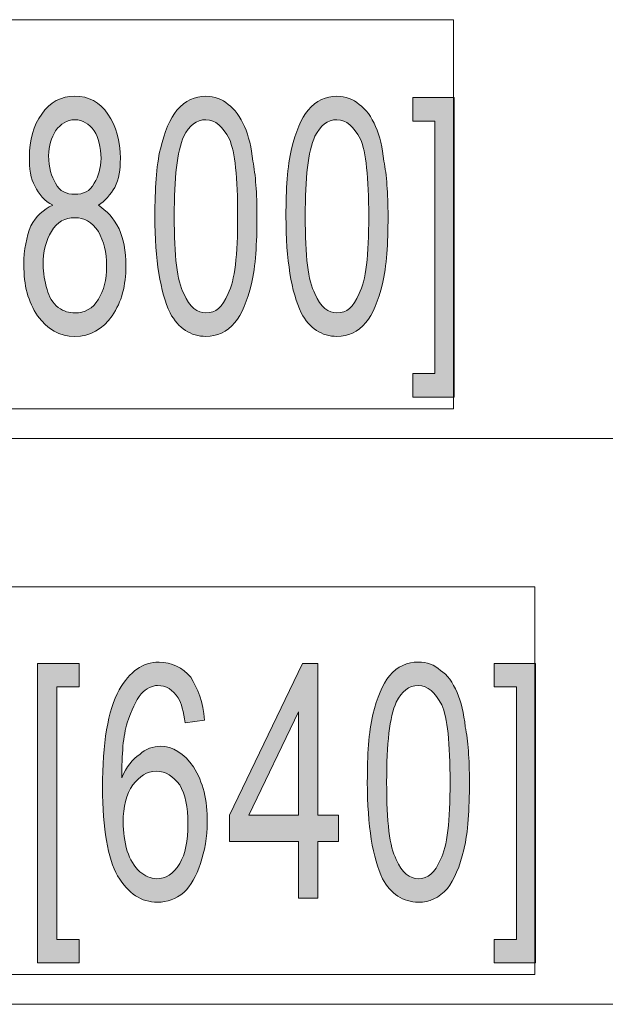
# Model space of a CAD drawing. Units: inches. Extents: x -7.2 to 8.3, y 0.1 to 11.5.
# Drawn here: x -2.3 to -1.8, y 6.3 to 7 of the extents above; entities that cross this region are included whole.
import ezdxf

# ---------------------------------------------------------------- set-up
doc = ezdxf.new("R2010")
doc.units = ezdxf.units.IN
doc.header["$MEASUREMENT"] = 0
doc.layers.add('_U+56FE_U+5C42 1', color=7, linetype='Continuous')

# ---------------------------------------------------------------- blocks, each defined once
blk = doc.blocks.new('block 2')
at = {"layer": '_U+56FE_U+5C42 1', "true_color": 0xffffff}
h = blk.add_hatch(color=7, dxfattribs=at)
h.dxf.hatch_style = 2
edge = h.paths.add_edge_path()
edge.add_spline(control_points=[(-2.23661, 6.85444), (-2.23661, 6.84806), (-2.23554, 6.84165), (-2.23342, 6.83525), (-2.23235, 6.82992), (-2.22914, 6.82458), (-2.22487, 6.82139), (-2.22061, 6.81819), (-2.21635, 6.81713), (-2.21208, 6.81713), (-2.20461, 6.81713), (-2.19821, 6.82032), (-2.19394, 6.82779), (-2.18968, 6.83418), (-2.18756, 6.84272), (-2.18756, 6.85339), (-2.18756, 6.86406), (-2.18968, 6.87258), (-2.19394, 6.88004), (-2.19928, 6.88751), (-2.20461, 6.89071), (-2.21208, 6.89071), (-2.21954, 6.89071), (-2.22594, 6.88751), (-2.23021, 6.88004), (-2.23447, 6.87365), (-2.23661, 6.86406), (-2.23661, 6.85444)], knot_values=[0, 0, 0, 0, 1, 1, 1, 2, 2, 2, 3, 3, 3, 4, 4, 4, 5, 5, 5, 6, 6, 6, 7, 7, 7, 8, 8, 8, 9, 9, 9, 9], degree=3, periodic=1)
edge = h.paths.add_edge_path()
edge.add_spline(control_points=[(-2.23235, 6.93871), (-2.23235, 6.92911), (-2.23021, 6.92271), (-2.22701, 6.91737), (-2.22381, 6.91097), (-2.21847, 6.90885), (-2.21208, 6.90885), (-2.20568, 6.90885), (-2.20035, 6.91097), (-2.19715, 6.91737), (-2.19394, 6.92271), (-2.19182, 6.92911), (-2.19182, 6.93657), (-2.19182, 6.9451), (-2.19394, 6.95257), (-2.19715, 6.9579), (-2.20142, 6.96324), (-2.20568, 6.96643), (-2.21208, 6.96643), (-2.21847, 6.96643), (-2.22275, 6.96324), (-2.22701, 6.9579), (-2.23021, 6.95257), (-2.23235, 6.94617), (-2.23235, 6.93871)], knot_values=[0, 0, 0, 0, 1, 1, 1, 2, 2, 2, 3, 3, 3, 4, 4, 4, 5, 5, 5, 6, 6, 6, 7, 7, 7, 8, 8, 8, 8], degree=3, periodic=1)
edge = h.paths.add_edge_path()
edge.add_spline(control_points=[(-2.22914, 6.90031), (-2.23554, 6.90351), (-2.23981, 6.90885), (-2.24301, 6.91524), (-2.24621, 6.92057), (-2.24728, 6.92911), (-2.24728, 6.93764), (-2.24728, 6.95043), (-2.24407, 6.96217), (-2.23768, 6.97069), (-2.23128, 6.98031), (-2.22275, 6.98457), (-2.21208, 6.98457), (-2.20142, 6.98457), (-2.19289, 6.98031), (-2.18649, 6.97069), (-2.18008, 6.9611), (-2.17689, 6.95043), (-2.17689, 6.93657), (-2.17689, 6.92804), (-2.17796, 6.92057), (-2.18115, 6.91418), (-2.18435, 6.90885), (-2.18861, 6.90351), (-2.19394, 6.90031), (-2.18756, 6.89604), (-2.18222, 6.89071), (-2.17796, 6.88218), (-2.17475, 6.87471), (-2.17263, 6.86511), (-2.17263, 6.85339), (-2.17263, 6.83846), (-2.17582, 6.82565), (-2.18328, 6.81499), (-2.19075, 6.80432), (-2.20035, 6.79899), (-2.21208, 6.79899), (-2.22381, 6.79899), (-2.23342, 6.80432), (-2.24088, 6.81499), (-2.24835, 6.82565), (-2.25154, 6.83846), (-2.25154, 6.85444), (-2.25154, 6.86618), (-2.2494, 6.87578), (-2.24621, 6.88432), (-2.24194, 6.89178), (-2.23661, 6.89711), (-2.22914, 6.90031)], knot_values=[0, 0, 0, 0, 1, 1, 1, 2, 2, 2, 3, 3, 3, 4, 4, 4, 5, 5, 5, 6, 6, 6, 7, 7, 7, 8, 8, 8, 9, 9, 9, 10, 10, 10, 11, 11, 11, 12, 12, 12, 13, 13, 13, 14, 14, 14, 15, 15, 15, 16, 16, 16, 16], degree=3, periodic=1)
h = blk.add_hatch(color=7, dxfattribs=at)
h.dxf.hatch_style = 2
edge = h.paths.add_edge_path()
edge.add_spline(control_points=[(-2.13529, 6.89178), (-2.13529, 6.86085), (-2.13315, 6.84165), (-2.12782, 6.83206), (-2.12356, 6.82139), (-2.11717, 6.81713), (-2.11076, 6.81713), (-2.10329, 6.81713), (-2.09796, 6.82139), (-2.09369, 6.83206), (-2.08836, 6.84165), (-2.08624, 6.86192), (-2.08624, 6.89178), (-2.08624, 6.92164), (-2.08836, 6.9419), (-2.09263, 6.9515), (-2.09796, 6.9611), (-2.10329, 6.96643), (-2.11076, 6.96643), (-2.11822, 6.96643), (-2.12356, 6.96217), (-2.12782, 6.95364), (-2.13315, 6.9419), (-2.13529, 6.92164), (-2.13529, 6.89178)], knot_values=[0, 0, 0, 0, 1, 1, 1, 2, 2, 2, 3, 3, 3, 4, 4, 4, 5, 5, 5, 6, 6, 6, 7, 7, 7, 8, 8, 8, 8], degree=3, periodic=1)
edge = h.paths.add_edge_path()
edge.add_spline(control_points=[(-2.15022, 6.89178), (-2.15022, 6.91311), (-2.14915, 6.93017), (-2.14596, 6.94404), (-2.14275, 6.95683), (-2.13849, 6.9675), (-2.13315, 6.9739), (-2.12676, 6.98136), (-2.11929, 6.98457), (-2.11076, 6.98457), (-2.10436, 6.98457), (-2.09796, 6.98243), (-2.09369, 6.97817), (-2.08836, 6.97497), (-2.0841, 6.96857), (-2.0809, 6.9611), (-2.07769, 6.95364), (-2.07557, 6.9451), (-2.0745, 6.93444), (-2.07236, 6.92378), (-2.07131, 6.9099), (-2.07131, 6.89178), (-2.07131, 6.87044), (-2.07236, 6.85339), (-2.07557, 6.83951), (-2.07876, 6.82672), (-2.08303, 6.81606), (-2.08836, 6.80965), (-2.09476, 6.80219), (-2.10224, 6.79899), (-2.11076, 6.79899), (-2.12249, 6.79899), (-2.1321, 6.80539), (-2.13849, 6.81713), (-2.14596, 6.83312), (-2.15022, 6.85765), (-2.15022, 6.89178)], knot_values=[0, 0, 0, 0, 1, 1, 1, 2, 2, 2, 3, 3, 3, 4, 4, 4, 5, 5, 5, 6, 6, 6, 7, 7, 7, 8, 8, 8, 9, 9, 9, 10, 10, 10, 11, 11, 11, 12, 12, 12, 12], degree=3, periodic=1)
h = blk.add_hatch(color=7, dxfattribs=at)
h.dxf.hatch_style = 2
edge = h.paths.add_edge_path()
edge.add_spline(control_points=[(-2.03397, 6.89178), (-2.03397, 6.86085), (-2.03183, 6.84165), (-2.02651, 6.83206), (-2.02224, 6.82139), (-2.01585, 6.81713), (-2.00944, 6.81713), (-2.00197, 6.81713), (-1.99664, 6.82139), (-1.99238, 6.83206), (-1.98704, 6.84165), (-1.98492, 6.86192), (-1.98492, 6.89178), (-1.98492, 6.92164), (-1.98704, 6.9419), (-1.99131, 6.9515), (-1.99664, 6.9611), (-2.00197, 6.96643), (-2.00944, 6.96643), (-2.0169, 6.96643), (-2.02224, 6.96217), (-2.02651, 6.95364), (-2.03183, 6.9419), (-2.03397, 6.92164), (-2.03397, 6.89178)], knot_values=[0, 0, 0, 0, 1, 1, 1, 2, 2, 2, 3, 3, 3, 4, 4, 4, 5, 5, 5, 6, 6, 6, 7, 7, 7, 8, 8, 8, 8], degree=3, periodic=1)
edge = h.paths.add_edge_path()
edge.add_spline(control_points=[(-2.0489, 6.89178), (-2.0489, 6.91311), (-2.04783, 6.93017), (-2.04464, 6.94404), (-2.04144, 6.95683), (-2.03717, 6.9675), (-2.03183, 6.9739), (-2.02544, 6.98136), (-2.01797, 6.98457), (-2.00944, 6.98457), (-2.00304, 6.98457), (-1.99664, 6.98243), (-1.99238, 6.97817), (-1.98704, 6.97497), (-1.98278, 6.96857), (-1.97958, 6.9611), (-1.97637, 6.95364), (-1.97425, 6.9451), (-1.97318, 6.93444), (-1.97104, 6.92378), (-1.96999, 6.9099), (-1.96999, 6.89178), (-1.96999, 6.87044), (-1.97104, 6.85339), (-1.97425, 6.83951), (-1.97744, 6.82672), (-1.98171, 6.81606), (-1.98704, 6.80965), (-1.99344, 6.80219), (-2.00092, 6.79899), (-2.00944, 6.79899), (-2.02118, 6.79899), (-2.03078, 6.80539), (-2.03717, 6.81713), (-2.04464, 6.83312), (-2.0489, 6.85765), (-2.0489, 6.89178)], knot_values=[0, 0, 0, 0, 1, 1, 1, 2, 2, 2, 3, 3, 3, 4, 4, 4, 5, 5, 5, 6, 6, 6, 7, 7, 7, 8, 8, 8, 9, 9, 9, 10, 10, 10, 11, 11, 11, 12, 12, 12, 12], degree=3, periodic=1)
h = blk.add_hatch(color=7, dxfattribs=at)
h.dxf.hatch_style = 2
h.paths.add_polyline_path([(-1.91879, 6.75207), (-1.95079, 6.75207), (-1.95079, 6.77019), (-1.93372, 6.77019), (-1.93372, 6.96536), (-1.95079, 6.96536), (-1.95079, 6.9835), (-1.91879, 6.9835)])
h = blk.add_hatch(color=7, dxfattribs=at)
h.dxf.hatch_style = 2
h.paths.add_polyline_path([(-2.24088, 6.31479), (-2.24088, 6.54624), (-2.20888, 6.54624), (-2.20888, 6.5281), (-2.22594, 6.5281), (-2.22594, 6.33293), (-2.20888, 6.33293), (-2.20888, 6.31479)])
h = blk.add_hatch(color=7, dxfattribs=at)
h.dxf.hatch_style = 2
edge = h.paths.add_edge_path()
edge.add_spline(control_points=[(-2.17475, 6.42358), (-2.17475, 6.41611), (-2.17368, 6.40865), (-2.17156, 6.40118), (-2.16942, 6.39479), (-2.16622, 6.38946), (-2.16196, 6.38518), (-2.15769, 6.38199), (-2.15342, 6.37986), (-2.14915, 6.37986), (-2.14169, 6.37986), (-2.13636, 6.38306), (-2.13103, 6.39158), (-2.12676, 6.39906), (-2.12463, 6.40865), (-2.12463, 6.42251), (-2.12463, 6.43532), (-2.12676, 6.44492), (-2.13103, 6.45238), (-2.13636, 6.45878), (-2.14169, 6.46304), (-2.14915, 6.46304), (-2.15662, 6.46304), (-2.16196, 6.45878), (-2.16729, 6.45238), (-2.17263, 6.44492), (-2.17475, 6.43532), (-2.17475, 6.42358)], knot_values=[0, 0, 0, 0, 1, 1, 1, 2, 2, 2, 3, 3, 3, 4, 4, 4, 5, 5, 5, 6, 6, 6, 7, 7, 7, 8, 8, 8, 9, 9, 9, 9], degree=3, periodic=1)
edge = h.paths.add_edge_path()
edge.add_spline(control_points=[(-2.11183, 6.5025), (-2.11183, 6.5025), (-2.12676, 6.50038), (-2.12676, 6.50038), (-2.12782, 6.5089), (-2.12996, 6.51531), (-2.1321, 6.51957), (-2.13636, 6.52597), (-2.14169, 6.52917), (-2.14808, 6.52917), (-2.15236, 6.52917), (-2.15662, 6.52703), (-2.16089, 6.52276), (-2.16515, 6.51743), (-2.16835, 6.50997), (-2.17156, 6.50038), (-2.17475, 6.49078), (-2.17582, 6.47583), (-2.17582, 6.45771), (-2.17263, 6.46624), (-2.16729, 6.47264), (-2.16196, 6.47583), (-2.15769, 6.48011), (-2.15129, 6.48224), (-2.14596, 6.48224), (-2.13636, 6.48224), (-2.12782, 6.4769), (-2.12036, 6.46624), (-2.11289, 6.45451), (-2.10969, 6.44064), (-2.10969, 6.42358), (-2.10969, 6.41185), (-2.11183, 6.40118), (-2.11503, 6.39158), (-2.11822, 6.38199), (-2.12249, 6.37453), (-2.12782, 6.36919), (-2.13422, 6.36386), (-2.14062, 6.36172), (-2.14808, 6.36172), (-2.16089, 6.36172), (-2.17049, 6.36813), (-2.17901, 6.38199), (-2.18649, 6.39585), (-2.19075, 6.41825), (-2.19075, 6.45025), (-2.19075, 6.48438), (-2.18649, 6.50997), (-2.17796, 6.52597), (-2.16942, 6.53983), (-2.15982, 6.54729), (-2.14703, 6.54729), (-2.13743, 6.54729), (-2.12889, 6.54303), (-2.12249, 6.53557), (-2.11717, 6.52703), (-2.11289, 6.51636), (-2.11183, 6.5025)], knot_values=[0, 0, 0, 0, 1, 1, 1, 2, 2, 2, 3, 3, 3, 4, 4, 4, 5, 5, 5, 6, 6, 6, 7, 7, 7, 8, 8, 8, 9, 9, 9, 10, 10, 10, 11, 11, 11, 12, 12, 12, 13, 13, 13, 14, 14, 14, 15, 15, 15, 16, 16, 16, 17, 17, 17, 18, 18, 18, 19, 19, 19, 19], degree=3, periodic=1)
h = blk.add_hatch(color=7, dxfattribs=at)
h.dxf.hatch_style = 2
h.paths.add_polyline_path([(-2.03931, 6.42892), (-2.03931, 6.5089), (-2.07769, 6.42892)])
h.paths.add_polyline_path([(-2.03931, 6.36492), (-2.03931, 6.40865), (-2.09263, 6.40865), (-2.09263, 6.42892), (-2.03611, 6.54624), (-2.02438, 6.54624), (-2.02438, 6.42892), (-2.00837, 6.42892), (-2.00837, 6.40865), (-2.02438, 6.40865), (-2.02438, 6.36492)])
h = blk.add_hatch(color=7, dxfattribs=at)
h.dxf.hatch_style = 2
edge = h.paths.add_edge_path()
edge.add_spline(control_points=[(-1.97104, 6.45451), (-1.97104, 6.42358), (-1.96892, 6.40439), (-1.96358, 6.39479), (-1.95932, 6.38413), (-1.95292, 6.37986), (-1.94651, 6.37986), (-1.93906, 6.37986), (-1.93372, 6.38413), (-1.92946, 6.39479), (-1.92413, 6.40439), (-1.92199, 6.42465), (-1.92199, 6.45451), (-1.92199, 6.48438), (-1.92413, 6.50464), (-1.92839, 6.51424), (-1.93372, 6.52383), (-1.93906, 6.52917), (-1.94651, 6.52917), (-1.95399, 6.52917), (-1.95932, 6.5249), (-1.96358, 6.51636), (-1.96892, 6.50464), (-1.97104, 6.48438), (-1.97104, 6.45451)], knot_values=[0, 0, 0, 0, 1, 1, 1, 2, 2, 2, 3, 3, 3, 4, 4, 4, 5, 5, 5, 6, 6, 6, 7, 7, 7, 8, 8, 8, 8], degree=3, periodic=1)
edge = h.paths.add_edge_path()
edge.add_spline(control_points=[(-1.98599, 6.45451), (-1.98599, 6.47583), (-1.98492, 6.4929), (-1.98171, 6.50676), (-1.97851, 6.51957), (-1.97425, 6.53024), (-1.96892, 6.53662), (-1.96251, 6.5441), (-1.95506, 6.54729), (-1.94651, 6.54729), (-1.94012, 6.54729), (-1.93372, 6.54517), (-1.92946, 6.5409), (-1.92413, 6.53769), (-1.91986, 6.53131), (-1.91665, 6.52383), (-1.91346, 6.51636), (-1.91132, 6.50783), (-1.91026, 6.49717), (-1.90812, 6.4865), (-1.90706, 6.47264), (-1.90706, 6.45451), (-1.90706, 6.43318), (-1.90812, 6.41611), (-1.91132, 6.40225), (-1.91453, 6.38946), (-1.91879, 6.37879), (-1.92413, 6.37239), (-1.93053, 6.36492), (-1.93799, 6.36172), (-1.94651, 6.36172), (-1.95825, 6.36172), (-1.96785, 6.36813), (-1.97425, 6.37986), (-1.98171, 6.39585), (-1.98599, 6.42037), (-1.98599, 6.45451)], knot_values=[0, 0, 0, 0, 1, 1, 1, 2, 2, 2, 3, 3, 3, 4, 4, 4, 5, 5, 5, 6, 6, 6, 7, 7, 7, 8, 8, 8, 9, 9, 9, 10, 10, 10, 11, 11, 11, 12, 12, 12, 12], degree=3, periodic=1)
h = blk.add_hatch(color=7, dxfattribs=at)
h.dxf.hatch_style = 2
h.paths.add_polyline_path([(-1.85586, 6.31479), (-1.88786, 6.31479), (-1.88786, 6.33293), (-1.87079, 6.33293), (-1.87079, 6.5281), (-1.88786, 6.5281), (-1.88786, 6.54624), (-1.85586, 6.54624)])
at = {"layer": '_U+56FE_U+5C42 1', "lineweight": 0}
for points in [[(-2.57843, 7.04375), (-1.91932, 7.04375), (-1.91932, 6.743), (-2.57843, 6.743), (-2.57843, 7.04375)], [(-1.91879, 6.75207), (-1.95079, 6.75207), (-1.95079, 6.77019), (-1.93372, 6.77019), (-1.93372, 6.96536), (-1.95079, 6.96536), (-1.95079, 6.9835), (-1.91879, 6.9835), (-1.91879, 6.75207)], [(-2.51976, 6.60542), (-1.8564, 6.60542), (-1.8564, 6.30574), (-2.51976, 6.30574), (-2.51976, 6.60542)], [(-2.24088, 6.31479), (-2.24088, 6.54624), (-2.20888, 6.54624), (-2.20888, 6.5281), (-2.22594, 6.5281), (-2.22594, 6.33293), (-2.20888, 6.33293), (-2.20888, 6.31479), (-2.24088, 6.31479)], [(-2.03931, 6.36492), (-2.03931, 6.40865), (-2.09263, 6.40865), (-2.09263, 6.42892), (-2.03611, 6.54624), (-2.02438, 6.54624), (-2.02438, 6.42892), (-2.00837, 6.42892), (-2.00837, 6.40865), (-2.02438, 6.40865), (-2.02438, 6.36492), (-2.03931, 6.36492)], [(-1.85586, 6.31479), (-1.88786, 6.31479), (-1.88786, 6.33293), (-1.87079, 6.33293), (-1.87079, 6.5281), (-1.88786, 6.5281), (-1.88786, 6.54624), (-1.85586, 6.54624), (-1.85586, 6.31479)], [(-2.03931, 6.42892), (-2.03931, 6.5089), (-2.07769, 6.42892), (-2.03931, 6.42892)]]:
    blk.add_lwpolyline(points, dxfattribs=at)
at = {"layer": '_U+56FE_U+5C42 1', "color": 7, "lineweight": 5, "true_color": 0xffffff}
for points in [[(-1.91879, 6.75207), (-1.95079, 6.75207), (-1.95079, 6.77019), (-1.93372, 6.77019), (-1.93372, 6.96536), (-1.95079, 6.96536), (-1.95079, 6.9835), (-1.91879, 6.9835), (-1.91879, 6.75207)], [(-2.24088, 6.31479), (-2.24088, 6.54624), (-2.20888, 6.54624), (-2.20888, 6.5281), (-2.22594, 6.5281), (-2.22594, 6.33293), (-2.20888, 6.33293), (-2.20888, 6.31479), (-2.24088, 6.31479)], [(-2.03931, 6.36492), (-2.03931, 6.40865), (-2.09263, 6.40865), (-2.09263, 6.42892), (-2.03611, 6.54624), (-2.02438, 6.54624), (-2.02438, 6.42892), (-2.00837, 6.42892), (-2.00837, 6.40865), (-2.02438, 6.40865), (-2.02438, 6.36492), (-2.03931, 6.36492)], [(-1.85586, 6.31479), (-1.88786, 6.31479), (-1.88786, 6.33293), (-1.87079, 6.33293), (-1.87079, 6.5281), (-1.88786, 6.5281), (-1.88786, 6.54624), (-1.85586, 6.54624), (-1.85586, 6.31479)], [(-2.03931, 6.42892), (-2.03931, 6.5089), (-2.07769, 6.42892), (-2.03931, 6.42892)]]:
    blk.add_lwpolyline(points, dxfattribs=at)
at = {"layer": '_U+56FE_U+5C42 1', "color": 7, "lineweight": 13, "true_color": 0xffffff}
for points in [[(-3.21674, 6.72007), (-1.28101, 6.72007)], [(-2.9629, 6.28281), (-1.41433, 6.28281)]]:
    blk.add_lwpolyline(points, dxfattribs=at)
at = {"layer": '_U+56FE_U+5C42 1', "lineweight": 0}
for points, knots in [([(-2.22914, 6.90031), (-2.23554, 6.90351), (-2.23981, 6.90885), (-2.24301, 6.91524), (-2.24621, 6.92057), (-2.24728, 6.92911), (-2.24728, 6.93764), (-2.24728, 6.95043), (-2.24407, 6.96217), (-2.23768, 6.97069), (-2.23128, 6.98031), (-2.22275, 6.98457), (-2.21208, 6.98457), (-2.20142, 6.98457), (-2.19289, 6.98031), (-2.18649, 6.97069), (-2.18008, 6.9611), (-2.17689, 6.95043), (-2.17689, 6.93657), (-2.17689, 6.92804), (-2.17796, 6.92057), (-2.18115, 6.91418), (-2.18435, 6.90885), (-2.18861, 6.90351), (-2.19394, 6.90031), (-2.18756, 6.89604), (-2.18222, 6.89071), (-2.17796, 6.88218), (-2.17475, 6.87471), (-2.17263, 6.86511), (-2.17263, 6.85339), (-2.17263, 6.83846), (-2.17582, 6.82565), (-2.18328, 6.81499), (-2.19075, 6.80432), (-2.20035, 6.79899), (-2.21208, 6.79899), (-2.22381, 6.79899), (-2.23342, 6.80432), (-2.24088, 6.81499), (-2.24835, 6.82565), (-2.25154, 6.83846), (-2.25154, 6.85444), (-2.25154, 6.86618), (-2.2494, 6.87578), (-2.24621, 6.88432), (-2.24194, 6.89178), (-2.23661, 6.89711), (-2.22914, 6.90031)], [0, 0, 0, 0, 1, 1, 1, 2, 2, 2, 3, 3, 3, 4, 4, 4, 5, 5, 5, 6, 6, 6, 7, 7, 7, 8, 8, 8, 9, 9, 9, 10, 10, 10, 11, 11, 11, 12, 12, 12, 13, 13, 13, 14, 14, 14, 15, 15, 15, 16, 16, 16, 16]), ([(-2.15022, 6.89178), (-2.15022, 6.91311), (-2.14915, 6.93017), (-2.14596, 6.94404), (-2.14275, 6.95683), (-2.13849, 6.9675), (-2.13315, 6.9739), (-2.12676, 6.98136), (-2.11929, 6.98457), (-2.11076, 6.98457), (-2.10436, 6.98457), (-2.09796, 6.98243), (-2.09369, 6.97817), (-2.08836, 6.97497), (-2.0841, 6.96857), (-2.0809, 6.9611), (-2.07769, 6.95364), (-2.07557, 6.9451), (-2.0745, 6.93444), (-2.07236, 6.92378), (-2.07131, 6.9099), (-2.07131, 6.89178), (-2.07131, 6.87044), (-2.07236, 6.85339), (-2.07557, 6.83951), (-2.07876, 6.82672), (-2.08303, 6.81606), (-2.08836, 6.80965), (-2.09476, 6.80219), (-2.10224, 6.79899), (-2.11076, 6.79899), (-2.12249, 6.79899), (-2.1321, 6.80539), (-2.13849, 6.81713), (-2.14596, 6.83312), (-2.15022, 6.85765), (-2.15022, 6.89178)], [0, 0, 0, 0, 1, 1, 1, 2, 2, 2, 3, 3, 3, 4, 4, 4, 5, 5, 5, 6, 6, 6, 7, 7, 7, 8, 8, 8, 9, 9, 9, 10, 10, 10, 11, 11, 11, 12, 12, 12, 12]), ([(-2.0489, 6.89178), (-2.0489, 6.91311), (-2.04783, 6.93017), (-2.04464, 6.94404), (-2.04144, 6.95683), (-2.03717, 6.9675), (-2.03183, 6.9739), (-2.02544, 6.98136), (-2.01797, 6.98457), (-2.00944, 6.98457), (-2.00304, 6.98457), (-1.99664, 6.98243), (-1.99238, 6.97817), (-1.98704, 6.97497), (-1.98278, 6.96857), (-1.97958, 6.9611), (-1.97637, 6.95364), (-1.97425, 6.9451), (-1.97318, 6.93444), (-1.97104, 6.92378), (-1.96999, 6.9099), (-1.96999, 6.89178), (-1.96999, 6.87044), (-1.97104, 6.85339), (-1.97425, 6.83951), (-1.97744, 6.82672), (-1.98171, 6.81606), (-1.98704, 6.80965), (-1.99344, 6.80219), (-2.00092, 6.79899), (-2.00944, 6.79899), (-2.02118, 6.79899), (-2.03078, 6.80539), (-2.03717, 6.81713), (-2.04464, 6.83312), (-2.0489, 6.85765), (-2.0489, 6.89178)], [0, 0, 0, 0, 1, 1, 1, 2, 2, 2, 3, 3, 3, 4, 4, 4, 5, 5, 5, 6, 6, 6, 7, 7, 7, 8, 8, 8, 9, 9, 9, 10, 10, 10, 11, 11, 11, 12, 12, 12, 12]), ([(-2.23235, 6.93871), (-2.23235, 6.92911), (-2.23021, 6.92271), (-2.22701, 6.91737), (-2.22381, 6.91097), (-2.21847, 6.90885), (-2.21208, 6.90885), (-2.20568, 6.90885), (-2.20035, 6.91097), (-2.19715, 6.91737), (-2.19394, 6.92271), (-2.19182, 6.92911), (-2.19182, 6.93657), (-2.19182, 6.9451), (-2.19394, 6.95257), (-2.19715, 6.9579), (-2.20142, 6.96324), (-2.20568, 6.96643), (-2.21208, 6.96643), (-2.21847, 6.96643), (-2.22275, 6.96324), (-2.22701, 6.9579), (-2.23021, 6.95257), (-2.23235, 6.94617), (-2.23235, 6.93871)], [0, 0, 0, 0, 1, 1, 1, 2, 2, 2, 3, 3, 3, 4, 4, 4, 5, 5, 5, 6, 6, 6, 7, 7, 7, 8, 8, 8, 8]), ([(-2.13529, 6.89178), (-2.13529, 6.86085), (-2.13315, 6.84165), (-2.12782, 6.83206), (-2.12356, 6.82139), (-2.11717, 6.81713), (-2.11076, 6.81713), (-2.10329, 6.81713), (-2.09796, 6.82139), (-2.09369, 6.83206), (-2.08836, 6.84165), (-2.08624, 6.86192), (-2.08624, 6.89178), (-2.08624, 6.92164), (-2.08836, 6.9419), (-2.09263, 6.9515), (-2.09796, 6.9611), (-2.10329, 6.96643), (-2.11076, 6.96643), (-2.11822, 6.96643), (-2.12356, 6.96217), (-2.12782, 6.95364), (-2.13315, 6.9419), (-2.13529, 6.92164), (-2.13529, 6.89178)], [0, 0, 0, 0, 1, 1, 1, 2, 2, 2, 3, 3, 3, 4, 4, 4, 5, 5, 5, 6, 6, 6, 7, 7, 7, 8, 8, 8, 8]), ([(-2.03397, 6.89178), (-2.03397, 6.86085), (-2.03183, 6.84165), (-2.02651, 6.83206), (-2.02224, 6.82139), (-2.01585, 6.81713), (-2.00944, 6.81713), (-2.00197, 6.81713), (-1.99664, 6.82139), (-1.99238, 6.83206), (-1.98704, 6.84165), (-1.98492, 6.86192), (-1.98492, 6.89178), (-1.98492, 6.92164), (-1.98704, 6.9419), (-1.99131, 6.9515), (-1.99664, 6.9611), (-2.00197, 6.96643), (-2.00944, 6.96643), (-2.0169, 6.96643), (-2.02224, 6.96217), (-2.02651, 6.95364), (-2.03183, 6.9419), (-2.03397, 6.92164), (-2.03397, 6.89178)], [0, 0, 0, 0, 1, 1, 1, 2, 2, 2, 3, 3, 3, 4, 4, 4, 5, 5, 5, 6, 6, 6, 7, 7, 7, 8, 8, 8, 8]), ([(-2.23661, 6.85444), (-2.23661, 6.84806), (-2.23554, 6.84165), (-2.23342, 6.83525), (-2.23235, 6.82992), (-2.22914, 6.82458), (-2.22487, 6.82139), (-2.22061, 6.81819), (-2.21635, 6.81713), (-2.21208, 6.81713), (-2.20461, 6.81713), (-2.19821, 6.82032), (-2.19394, 6.82779), (-2.18968, 6.83418), (-2.18756, 6.84272), (-2.18756, 6.85339), (-2.18756, 6.86406), (-2.18968, 6.87258), (-2.19394, 6.88004), (-2.19928, 6.88751), (-2.20461, 6.89071), (-2.21208, 6.89071), (-2.21954, 6.89071), (-2.22594, 6.88751), (-2.23021, 6.88004), (-2.23447, 6.87365), (-2.23661, 6.86406), (-2.23661, 6.85444)], [0, 0, 0, 0, 1, 1, 1, 2, 2, 2, 3, 3, 3, 4, 4, 4, 5, 5, 5, 6, 6, 6, 7, 7, 7, 8, 8, 8, 9, 9, 9, 9]), ([(-2.11183, 6.5025), (-2.11183, 6.5025), (-2.12676, 6.50038), (-2.12676, 6.50038), (-2.12782, 6.5089), (-2.12996, 6.51531), (-2.1321, 6.51957), (-2.13636, 6.52597), (-2.14169, 6.52917), (-2.14808, 6.52917), (-2.15236, 6.52917), (-2.15662, 6.52703), (-2.16089, 6.52276), (-2.16515, 6.51743), (-2.16835, 6.50997), (-2.17156, 6.50038), (-2.17475, 6.49078), (-2.17582, 6.47583), (-2.17582, 6.45771), (-2.17263, 6.46624), (-2.16729, 6.47264), (-2.16196, 6.47583), (-2.15769, 6.48011), (-2.15129, 6.48224), (-2.14596, 6.48224), (-2.13636, 6.48224), (-2.12782, 6.4769), (-2.12036, 6.46624), (-2.11289, 6.45451), (-2.10969, 6.44064), (-2.10969, 6.42358), (-2.10969, 6.41185), (-2.11183, 6.40118), (-2.11503, 6.39158), (-2.11822, 6.38199), (-2.12249, 6.37453), (-2.12782, 6.36919), (-2.13422, 6.36386), (-2.14062, 6.36172), (-2.14808, 6.36172), (-2.16089, 6.36172), (-2.17049, 6.36813), (-2.17901, 6.38199), (-2.18649, 6.39585), (-2.19075, 6.41825), (-2.19075, 6.45025), (-2.19075, 6.48438), (-2.18649, 6.50997), (-2.17796, 6.52597), (-2.16942, 6.53983), (-2.15982, 6.54729), (-2.14703, 6.54729), (-2.13743, 6.54729), (-2.12889, 6.54303), (-2.12249, 6.53557), (-2.11717, 6.52703), (-2.11289, 6.51636), (-2.11183, 6.5025)], [0, 0, 0, 0, 1, 1, 1, 2, 2, 2, 3, 3, 3, 4, 4, 4, 5, 5, 5, 6, 6, 6, 7, 7, 7, 8, 8, 8, 9, 9, 9, 10, 10, 10, 11, 11, 11, 12, 12, 12, 13, 13, 13, 14, 14, 14, 15, 15, 15, 16, 16, 16, 17, 17, 17, 18, 18, 18, 19, 19, 19, 19]), ([(-1.98599, 6.45451), (-1.98599, 6.47583), (-1.98492, 6.4929), (-1.98171, 6.50676), (-1.97851, 6.51957), (-1.97425, 6.53024), (-1.96892, 6.53662), (-1.96251, 6.5441), (-1.95506, 6.54729), (-1.94651, 6.54729), (-1.94012, 6.54729), (-1.93372, 6.54517), (-1.92946, 6.5409), (-1.92413, 6.53769), (-1.91986, 6.53131), (-1.91665, 6.52383), (-1.91346, 6.51636), (-1.91132, 6.50783), (-1.91026, 6.49717), (-1.90812, 6.4865), (-1.90706, 6.47264), (-1.90706, 6.45451), (-1.90706, 6.43318), (-1.90812, 6.41611), (-1.91132, 6.40225), (-1.91453, 6.38946), (-1.91879, 6.37879), (-1.92413, 6.37239), (-1.93053, 6.36492), (-1.93799, 6.36172), (-1.94651, 6.36172), (-1.95825, 6.36172), (-1.96785, 6.36813), (-1.97425, 6.37986), (-1.98171, 6.39585), (-1.98599, 6.42037), (-1.98599, 6.45451)], [0, 0, 0, 0, 1, 1, 1, 2, 2, 2, 3, 3, 3, 4, 4, 4, 5, 5, 5, 6, 6, 6, 7, 7, 7, 8, 8, 8, 9, 9, 9, 10, 10, 10, 11, 11, 11, 12, 12, 12, 12]), ([(-1.97104, 6.45451), (-1.97104, 6.42358), (-1.96892, 6.40439), (-1.96358, 6.39479), (-1.95932, 6.38413), (-1.95292, 6.37986), (-1.94651, 6.37986), (-1.93906, 6.37986), (-1.93372, 6.38413), (-1.92946, 6.39479), (-1.92413, 6.40439), (-1.92199, 6.42465), (-1.92199, 6.45451), (-1.92199, 6.48438), (-1.92413, 6.50464), (-1.92839, 6.51424), (-1.93372, 6.52383), (-1.93906, 6.52917), (-1.94651, 6.52917), (-1.95399, 6.52917), (-1.95932, 6.5249), (-1.96358, 6.51636), (-1.96892, 6.50464), (-1.97104, 6.48438), (-1.97104, 6.45451)], [0, 0, 0, 0, 1, 1, 1, 2, 2, 2, 3, 3, 3, 4, 4, 4, 5, 5, 5, 6, 6, 6, 7, 7, 7, 8, 8, 8, 8]), ([(-2.17475, 6.42358), (-2.17475, 6.41611), (-2.17368, 6.40865), (-2.17156, 6.40118), (-2.16942, 6.39479), (-2.16622, 6.38946), (-2.16196, 6.38518), (-2.15769, 6.38199), (-2.15342, 6.37986), (-2.14915, 6.37986), (-2.14169, 6.37986), (-2.13636, 6.38306), (-2.13103, 6.39158), (-2.12676, 6.39906), (-2.12463, 6.40865), (-2.12463, 6.42251), (-2.12463, 6.43532), (-2.12676, 6.44492), (-2.13103, 6.45238), (-2.13636, 6.45878), (-2.14169, 6.46304), (-2.14915, 6.46304), (-2.15662, 6.46304), (-2.16196, 6.45878), (-2.16729, 6.45238), (-2.17263, 6.44492), (-2.17475, 6.43532), (-2.17475, 6.42358)], [0, 0, 0, 0, 1, 1, 1, 2, 2, 2, 3, 3, 3, 4, 4, 4, 5, 5, 5, 6, 6, 6, 7, 7, 7, 8, 8, 8, 9, 9, 9, 9])]:
    blk.add_open_spline(points, degree=3, knots=knots, dxfattribs=at)
at = {"layer": '_U+56FE_U+5C42 1', "color": 7, "lineweight": 5, "true_color": 0xffffff}
for points, knots in [([(-2.22914, 6.90031), (-2.23554, 6.90351), (-2.23981, 6.90885), (-2.24301, 6.91524), (-2.24621, 6.92057), (-2.24728, 6.92911), (-2.24728, 6.93764), (-2.24728, 6.95043), (-2.24407, 6.96217), (-2.23768, 6.97069), (-2.23128, 6.98031), (-2.22275, 6.98457), (-2.21208, 6.98457), (-2.20142, 6.98457), (-2.19289, 6.98031), (-2.18649, 6.97069), (-2.18008, 6.9611), (-2.17689, 6.95043), (-2.17689, 6.93657), (-2.17689, 6.92804), (-2.17796, 6.92057), (-2.18115, 6.91418), (-2.18435, 6.90885), (-2.18861, 6.90351), (-2.19394, 6.90031), (-2.18756, 6.89604), (-2.18222, 6.89071), (-2.17796, 6.88218), (-2.17475, 6.87471), (-2.17263, 6.86511), (-2.17263, 6.85339), (-2.17263, 6.83846), (-2.17582, 6.82565), (-2.18328, 6.81499), (-2.19075, 6.80432), (-2.20035, 6.79899), (-2.21208, 6.79899), (-2.22381, 6.79899), (-2.23342, 6.80432), (-2.24088, 6.81499), (-2.24835, 6.82565), (-2.25154, 6.83846), (-2.25154, 6.85444), (-2.25154, 6.86618), (-2.2494, 6.87578), (-2.24621, 6.88432), (-2.24194, 6.89178), (-2.23661, 6.89711), (-2.22914, 6.90031)], [0, 0, 0, 0, 1, 1, 1, 2, 2, 2, 3, 3, 3, 4, 4, 4, 5, 5, 5, 6, 6, 6, 7, 7, 7, 8, 8, 8, 9, 9, 9, 10, 10, 10, 11, 11, 11, 12, 12, 12, 13, 13, 13, 14, 14, 14, 15, 15, 15, 16, 16, 16, 16]), ([(-2.15022, 6.89178), (-2.15022, 6.91311), (-2.14915, 6.93017), (-2.14596, 6.94404), (-2.14275, 6.95683), (-2.13849, 6.9675), (-2.13315, 6.9739), (-2.12676, 6.98136), (-2.11929, 6.98457), (-2.11076, 6.98457), (-2.10436, 6.98457), (-2.09796, 6.98243), (-2.09369, 6.97817), (-2.08836, 6.97497), (-2.0841, 6.96857), (-2.0809, 6.9611), (-2.07769, 6.95364), (-2.07557, 6.9451), (-2.0745, 6.93444), (-2.07236, 6.92378), (-2.07131, 6.9099), (-2.07131, 6.89178), (-2.07131, 6.87044), (-2.07236, 6.85339), (-2.07557, 6.83951), (-2.07876, 6.82672), (-2.08303, 6.81606), (-2.08836, 6.80965), (-2.09476, 6.80219), (-2.10224, 6.79899), (-2.11076, 6.79899), (-2.12249, 6.79899), (-2.1321, 6.80539), (-2.13849, 6.81713), (-2.14596, 6.83312), (-2.15022, 6.85765), (-2.15022, 6.89178)], [0, 0, 0, 0, 1, 1, 1, 2, 2, 2, 3, 3, 3, 4, 4, 4, 5, 5, 5, 6, 6, 6, 7, 7, 7, 8, 8, 8, 9, 9, 9, 10, 10, 10, 11, 11, 11, 12, 12, 12, 12]), ([(-2.0489, 6.89178), (-2.0489, 6.91311), (-2.04783, 6.93017), (-2.04464, 6.94404), (-2.04144, 6.95683), (-2.03717, 6.9675), (-2.03183, 6.9739), (-2.02544, 6.98136), (-2.01797, 6.98457), (-2.00944, 6.98457), (-2.00304, 6.98457), (-1.99664, 6.98243), (-1.99238, 6.97817), (-1.98704, 6.97497), (-1.98278, 6.96857), (-1.97958, 6.9611), (-1.97637, 6.95364), (-1.97425, 6.9451), (-1.97318, 6.93444), (-1.97104, 6.92378), (-1.96999, 6.9099), (-1.96999, 6.89178), (-1.96999, 6.87044), (-1.97104, 6.85339), (-1.97425, 6.83951), (-1.97744, 6.82672), (-1.98171, 6.81606), (-1.98704, 6.80965), (-1.99344, 6.80219), (-2.00092, 6.79899), (-2.00944, 6.79899), (-2.02118, 6.79899), (-2.03078, 6.80539), (-2.03717, 6.81713), (-2.04464, 6.83312), (-2.0489, 6.85765), (-2.0489, 6.89178)], [0, 0, 0, 0, 1, 1, 1, 2, 2, 2, 3, 3, 3, 4, 4, 4, 5, 5, 5, 6, 6, 6, 7, 7, 7, 8, 8, 8, 9, 9, 9, 10, 10, 10, 11, 11, 11, 12, 12, 12, 12]), ([(-2.23235, 6.93871), (-2.23235, 6.92911), (-2.23021, 6.92271), (-2.22701, 6.91737), (-2.22381, 6.91097), (-2.21847, 6.90885), (-2.21208, 6.90885), (-2.20568, 6.90885), (-2.20035, 6.91097), (-2.19715, 6.91737), (-2.19394, 6.92271), (-2.19182, 6.92911), (-2.19182, 6.93657), (-2.19182, 6.9451), (-2.19394, 6.95257), (-2.19715, 6.9579), (-2.20142, 6.96324), (-2.20568, 6.96643), (-2.21208, 6.96643), (-2.21847, 6.96643), (-2.22275, 6.96324), (-2.22701, 6.9579), (-2.23021, 6.95257), (-2.23235, 6.94617), (-2.23235, 6.93871)], [0, 0, 0, 0, 1, 1, 1, 2, 2, 2, 3, 3, 3, 4, 4, 4, 5, 5, 5, 6, 6, 6, 7, 7, 7, 8, 8, 8, 8]), ([(-2.13529, 6.89178), (-2.13529, 6.86085), (-2.13315, 6.84165), (-2.12782, 6.83206), (-2.12356, 6.82139), (-2.11717, 6.81713), (-2.11076, 6.81713), (-2.10329, 6.81713), (-2.09796, 6.82139), (-2.09369, 6.83206), (-2.08836, 6.84165), (-2.08624, 6.86192), (-2.08624, 6.89178), (-2.08624, 6.92164), (-2.08836, 6.9419), (-2.09263, 6.9515), (-2.09796, 6.9611), (-2.10329, 6.96643), (-2.11076, 6.96643), (-2.11822, 6.96643), (-2.12356, 6.96217), (-2.12782, 6.95364), (-2.13315, 6.9419), (-2.13529, 6.92164), (-2.13529, 6.89178)], [0, 0, 0, 0, 1, 1, 1, 2, 2, 2, 3, 3, 3, 4, 4, 4, 5, 5, 5, 6, 6, 6, 7, 7, 7, 8, 8, 8, 8]), ([(-2.03397, 6.89178), (-2.03397, 6.86085), (-2.03183, 6.84165), (-2.02651, 6.83206), (-2.02224, 6.82139), (-2.01585, 6.81713), (-2.00944, 6.81713), (-2.00197, 6.81713), (-1.99664, 6.82139), (-1.99238, 6.83206), (-1.98704, 6.84165), (-1.98492, 6.86192), (-1.98492, 6.89178), (-1.98492, 6.92164), (-1.98704, 6.9419), (-1.99131, 6.9515), (-1.99664, 6.9611), (-2.00197, 6.96643), (-2.00944, 6.96643), (-2.0169, 6.96643), (-2.02224, 6.96217), (-2.02651, 6.95364), (-2.03183, 6.9419), (-2.03397, 6.92164), (-2.03397, 6.89178)], [0, 0, 0, 0, 1, 1, 1, 2, 2, 2, 3, 3, 3, 4, 4, 4, 5, 5, 5, 6, 6, 6, 7, 7, 7, 8, 8, 8, 8]), ([(-2.23661, 6.85444), (-2.23661, 6.84806), (-2.23554, 6.84165), (-2.23342, 6.83525), (-2.23235, 6.82992), (-2.22914, 6.82458), (-2.22487, 6.82139), (-2.22061, 6.81819), (-2.21635, 6.81713), (-2.21208, 6.81713), (-2.20461, 6.81713), (-2.19821, 6.82032), (-2.19394, 6.82779), (-2.18968, 6.83418), (-2.18756, 6.84272), (-2.18756, 6.85339), (-2.18756, 6.86406), (-2.18968, 6.87258), (-2.19394, 6.88004), (-2.19928, 6.88751), (-2.20461, 6.89071), (-2.21208, 6.89071), (-2.21954, 6.89071), (-2.22594, 6.88751), (-2.23021, 6.88004), (-2.23447, 6.87365), (-2.23661, 6.86406), (-2.23661, 6.85444)], [0, 0, 0, 0, 1, 1, 1, 2, 2, 2, 3, 3, 3, 4, 4, 4, 5, 5, 5, 6, 6, 6, 7, 7, 7, 8, 8, 8, 9, 9, 9, 9]), ([(-2.11183, 6.5025), (-2.11183, 6.5025), (-2.12676, 6.50038), (-2.12676, 6.50038), (-2.12782, 6.5089), (-2.12996, 6.51531), (-2.1321, 6.51957), (-2.13636, 6.52597), (-2.14169, 6.52917), (-2.14808, 6.52917), (-2.15236, 6.52917), (-2.15662, 6.52703), (-2.16089, 6.52276), (-2.16515, 6.51743), (-2.16835, 6.50997), (-2.17156, 6.50038), (-2.17475, 6.49078), (-2.17582, 6.47583), (-2.17582, 6.45771), (-2.17263, 6.46624), (-2.16729, 6.47264), (-2.16196, 6.47583), (-2.15769, 6.48011), (-2.15129, 6.48224), (-2.14596, 6.48224), (-2.13636, 6.48224), (-2.12782, 6.4769), (-2.12036, 6.46624), (-2.11289, 6.45451), (-2.10969, 6.44064), (-2.10969, 6.42358), (-2.10969, 6.41185), (-2.11183, 6.40118), (-2.11503, 6.39158), (-2.11822, 6.38199), (-2.12249, 6.37453), (-2.12782, 6.36919), (-2.13422, 6.36386), (-2.14062, 6.36172), (-2.14808, 6.36172), (-2.16089, 6.36172), (-2.17049, 6.36813), (-2.17901, 6.38199), (-2.18649, 6.39585), (-2.19075, 6.41825), (-2.19075, 6.45025), (-2.19075, 6.48438), (-2.18649, 6.50997), (-2.17796, 6.52597), (-2.16942, 6.53983), (-2.15982, 6.54729), (-2.14703, 6.54729), (-2.13743, 6.54729), (-2.12889, 6.54303), (-2.12249, 6.53557), (-2.11717, 6.52703), (-2.11289, 6.51636), (-2.11183, 6.5025)], [0, 0, 0, 0, 1, 1, 1, 2, 2, 2, 3, 3, 3, 4, 4, 4, 5, 5, 5, 6, 6, 6, 7, 7, 7, 8, 8, 8, 9, 9, 9, 10, 10, 10, 11, 11, 11, 12, 12, 12, 13, 13, 13, 14, 14, 14, 15, 15, 15, 16, 16, 16, 17, 17, 17, 18, 18, 18, 19, 19, 19, 19]), ([(-1.98599, 6.45451), (-1.98599, 6.47583), (-1.98492, 6.4929), (-1.98171, 6.50676), (-1.97851, 6.51957), (-1.97425, 6.53024), (-1.96892, 6.53662), (-1.96251, 6.5441), (-1.95506, 6.54729), (-1.94651, 6.54729), (-1.94012, 6.54729), (-1.93372, 6.54517), (-1.92946, 6.5409), (-1.92413, 6.53769), (-1.91986, 6.53131), (-1.91665, 6.52383), (-1.91346, 6.51636), (-1.91132, 6.50783), (-1.91026, 6.49717), (-1.90812, 6.4865), (-1.90706, 6.47264), (-1.90706, 6.45451), (-1.90706, 6.43318), (-1.90812, 6.41611), (-1.91132, 6.40225), (-1.91453, 6.38946), (-1.91879, 6.37879), (-1.92413, 6.37239), (-1.93053, 6.36492), (-1.93799, 6.36172), (-1.94651, 6.36172), (-1.95825, 6.36172), (-1.96785, 6.36813), (-1.97425, 6.37986), (-1.98171, 6.39585), (-1.98599, 6.42037), (-1.98599, 6.45451)], [0, 0, 0, 0, 1, 1, 1, 2, 2, 2, 3, 3, 3, 4, 4, 4, 5, 5, 5, 6, 6, 6, 7, 7, 7, 8, 8, 8, 9, 9, 9, 10, 10, 10, 11, 11, 11, 12, 12, 12, 12]), ([(-1.97104, 6.45451), (-1.97104, 6.42358), (-1.96892, 6.40439), (-1.96358, 6.39479), (-1.95932, 6.38413), (-1.95292, 6.37986), (-1.94651, 6.37986), (-1.93906, 6.37986), (-1.93372, 6.38413), (-1.92946, 6.39479), (-1.92413, 6.40439), (-1.92199, 6.42465), (-1.92199, 6.45451), (-1.92199, 6.48438), (-1.92413, 6.50464), (-1.92839, 6.51424), (-1.93372, 6.52383), (-1.93906, 6.52917), (-1.94651, 6.52917), (-1.95399, 6.52917), (-1.95932, 6.5249), (-1.96358, 6.51636), (-1.96892, 6.50464), (-1.97104, 6.48438), (-1.97104, 6.45451)], [0, 0, 0, 0, 1, 1, 1, 2, 2, 2, 3, 3, 3, 4, 4, 4, 5, 5, 5, 6, 6, 6, 7, 7, 7, 8, 8, 8, 8]), ([(-2.17475, 6.42358), (-2.17475, 6.41611), (-2.17368, 6.40865), (-2.17156, 6.40118), (-2.16942, 6.39479), (-2.16622, 6.38946), (-2.16196, 6.38518), (-2.15769, 6.38199), (-2.15342, 6.37986), (-2.14915, 6.37986), (-2.14169, 6.37986), (-2.13636, 6.38306), (-2.13103, 6.39158), (-2.12676, 6.39906), (-2.12463, 6.40865), (-2.12463, 6.42251), (-2.12463, 6.43532), (-2.12676, 6.44492), (-2.13103, 6.45238), (-2.13636, 6.45878), (-2.14169, 6.46304), (-2.14915, 6.46304), (-2.15662, 6.46304), (-2.16196, 6.45878), (-2.16729, 6.45238), (-2.17263, 6.44492), (-2.17475, 6.43532), (-2.17475, 6.42358)], [0, 0, 0, 0, 1, 1, 1, 2, 2, 2, 3, 3, 3, 4, 4, 4, 5, 5, 5, 6, 6, 6, 7, 7, 7, 8, 8, 8, 9, 9, 9, 9])]:
    blk.add_open_spline(points, degree=3, knots=knots, dxfattribs=at)

msp = doc.modelspace()

# ---------------------------------------------------------------- block references
at = {"layer": '_U+56FE_U+5C42 1'}
msp.add_blockref('block 2', (0, 0), dxfattribs=at)

doc.saveas('drawing.dxf')
